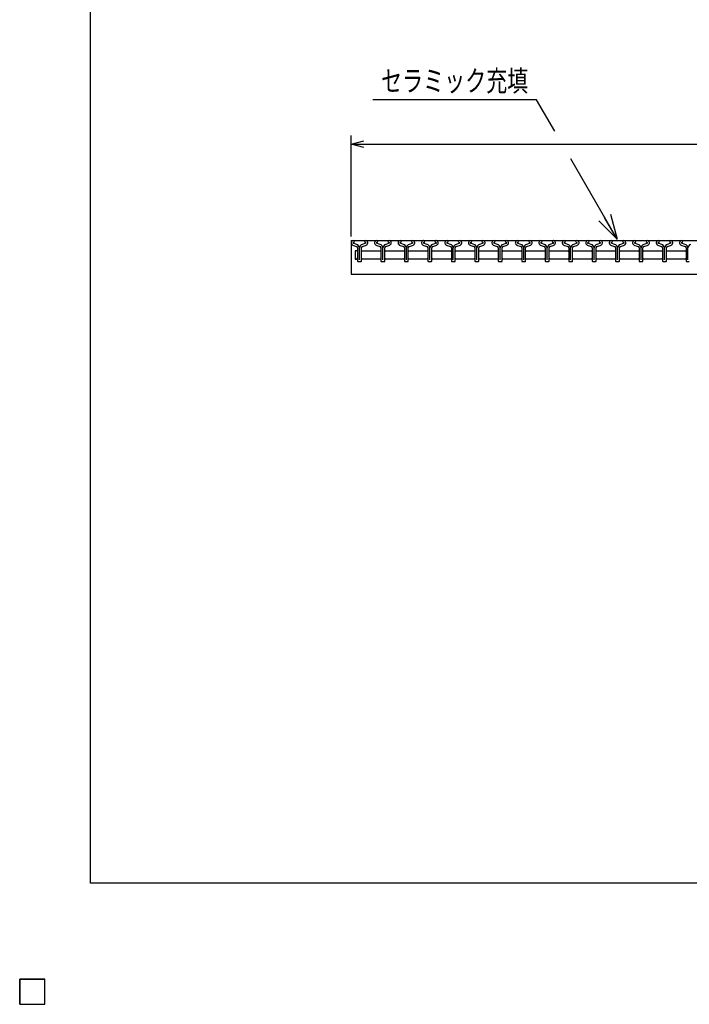
# Model space of a CAD drawing. Units: millimetres. Extents: x -182 to 172, y -128 to 106.
# Drawn here: x -182 to -102, y -128 to -11 of the extents above; entities that cross this region are included whole.
import ezdxf
from ezdxf.enums import TextEntityAlignment as Align

# ---------------------------------------------------------------- set-up
doc = ezdxf.new("R2010")
doc.units = ezdxf.units.MM
doc.header["$LTSCALE"] = 0.25
doc.layers.add('16', color=7, linetype='Continuous')
doc.layers.add('22', color=7, linetype='Continuous')
doc.styles.add('dcStyle0', font='txt.shx', dxfattribs={"width": 0.833333, "bigfont": 'bigfont'})

# ---------------------------------------------------------------- blocks, each defined once
blk = doc.blocks.new('_OPEN30')
at = {"color": 0, "linetype": 'ByBlock', "lineweight": -2}
for p, q in [((-1, 0.267949), (0, 0)), ((0, 0), (-1, -0.267949)), ((0, 0), (-1, 0))]:
    blk.add_line(p, q, dxfattribs=at)

msp = doc.modelspace()

# ---------------------------------------------------------------- linework, layer by layer
at = {"color": 150, "linetype": 'Continuous', "lineweight": 25}
for p, q in [((-173.6, -114.1), (-173.6, 105.9)), ((172.4, -114.1), (-173.6, -114.1))]:
    msp.add_line(p, q, dxfattribs=at)
at = {"color": 4, "linetype": 'Continuous', "lineweight": 25}
for p, q in [((-120.53, -20.83), (-140.03, -20.83)), ((-118.37, -24.57), (-120.53, -20.83)), ((-110.95, -37.43), (-116.48, -27.85))]:
    msp.add_line(p, q, dxfattribs=at)
at = {"layer": '16', "color": 3, "linetype": 'Continuous', "lineweight": 25}
for p, q in [((-142.6, -37.6), (-43, -37.6)), ((-142.6, -37.6), (-142.6, -41.6)), ((-142.44, -38.12), (-141.95, -38.29)), ((-141.93, -38.05), (-142.36, -37.9)), ((-142.35, -37.83), (-142.2, -37.76)), ((-142.2, -37.76), (-142.2, -37.74)), ((-141.83, -38.46), (-141.83, -40.03)), ((-141.6, -39.87), (-141.6, -38.46)), ((-141.37, -40.03), (-141.37, -38.46)), ((-140.84, -37.9), (-141.27, -38.05)), ((-141.25, -38.29), (-140.76, -38.12)), ((-141, -37.74), (-141, -37.76)), ((-141, -37.76), (-140.86, -37.83)), ((-139.65, -38.12), (-139.16, -38.29)), ((-139.14, -38.05), (-139.57, -37.9)), ((-139.56, -37.83), (-139.41, -37.76)), ((-139.41, -37.76), (-139.41, -37.74)), ((-139.04, -38.46), (-139.04, -40.03)), ((-138.81, -39.87), (-138.81, -38.46)), ((-138.58, -40.03), (-138.58, -38.46)), ((-138.05, -37.9), (-138.48, -38.05)), ((-138.46, -38.29), (-137.97, -38.12)), ((-138.21, -37.74), (-138.21, -37.76)), ((-138.21, -37.76), (-138.07, -37.83)), ((-136.86, -38.12), (-136.37, -38.29)), ((-136.35, -38.05), (-136.78, -37.9)), ((-136.77, -37.83), (-136.62, -37.76)), ((-136.62, -37.76), (-136.62, -37.74)), ((-136.25, -38.46), (-136.25, -40.03)), ((-136.02, -39.87), (-136.02, -38.46)), ((-135.79, -40.03), (-135.79, -38.46)), ((-135.26, -37.9), (-135.69, -38.05)), ((-135.67, -38.29), (-135.18, -38.12)), ((-135.42, -37.74), (-135.42, -37.76)), ((-135.42, -37.76), (-135.28, -37.83)), ((-134.07, -38.12), (-133.58, -38.29)), ((-133.56, -38.05), (-133.99, -37.9)), ((-133.98, -37.83), (-133.83, -37.76)), ((-133.83, -37.76), (-133.83, -37.74)), ((-133.46, -38.46), (-133.46, -40.03)), ((-133.23, -39.87), (-133.23, -38.46)), ((-133, -40.03), (-133, -38.46)), ((-132.47, -37.9), (-132.9, -38.05)), ((-132.88, -38.29), (-132.39, -38.12)), ((-132.63, -37.74), (-132.63, -37.76)), ((-132.63, -37.76), (-132.49, -37.83)), ((-131.28, -38.12), (-130.79, -38.29)), ((-130.77, -38.05), (-131.2, -37.9)), ((-131.19, -37.83), (-131.04, -37.76)), ((-131.04, -37.76), (-131.04, -37.74)), ((-130.67, -38.46), (-130.67, -40.03)), ((-130.44, -39.87), (-130.44, -38.46)), ((-130.21, -40.03), (-130.21, -38.46)), ((-129.68, -37.9), (-130.11, -38.05)), ((-130.09, -38.29), (-129.6, -38.12)), ((-129.84, -37.74), (-129.84, -37.76)), ((-129.84, -37.76), (-129.7, -37.83)), ((-128.49, -38.12), (-128, -38.29)), ((-127.98, -38.05), (-128.41, -37.9)), ((-128.4, -37.83), (-128.25, -37.76)), ((-128.25, -37.76), (-128.25, -37.74)), ((-127.88, -38.46), (-127.88, -40.03)), ((-127.65, -39.87), (-127.65, -38.46)), ((-127.42, -40.03), (-127.42, -38.46)), ((-126.89, -37.9), (-127.32, -38.05)), ((-127.3, -38.29), (-126.81, -38.12)), ((-127.05, -37.74), (-127.05, -37.76)), ((-127.05, -37.76), (-126.91, -37.83)), ((-125.7, -38.12), (-125.21, -38.29)), ((-125.19, -38.05), (-125.62, -37.9)), ((-125.61, -37.83), (-125.46, -37.76)), ((-125.46, -37.76), (-125.46, -37.74)), ((-125.09, -38.46), (-125.09, -40.03)), ((-124.86, -39.87), (-124.86, -38.46)), ((-124.63, -40.03), (-124.63, -38.46)), ((-124.1, -37.9), (-124.53, -38.05)), ((-124.51, -38.29), (-124.02, -38.12)), ((-124.26, -37.74), (-124.26, -37.76)), ((-124.26, -37.76), (-124.12, -37.83)), ((-122.91, -38.12), (-122.42, -38.29)), ((-122.4, -38.05), (-122.83, -37.9)), ((-122.82, -37.83), (-122.67, -37.76)), ((-122.67, -37.76), (-122.67, -37.74)), ((-122.3, -38.46), (-122.3, -40.03)), ((-122.07, -39.87), (-122.07, -38.46)), ((-121.84, -40.03), (-121.84, -38.46)), ((-121.31, -37.9), (-121.74, -38.05)), ((-121.72, -38.29), (-121.23, -38.12)), ((-121.47, -37.74), (-121.47, -37.76)), ((-121.47, -37.76), (-121.33, -37.83)), ((-120.12, -38.12), (-119.63, -38.29)), ((-119.61, -38.05), (-120.04, -37.9)), ((-120.03, -37.83), (-119.88, -37.76)), ((-119.88, -37.76), (-119.88, -37.74)), ((-119.51, -38.46), (-119.51, -40.03)), ((-119.28, -39.87), (-119.28, -38.46)), ((-119.05, -40.03), (-119.05, -38.46)), ((-118.52, -37.9), (-118.95, -38.05)), ((-118.93, -38.29), (-118.44, -38.12)), ((-118.68, -37.74), (-118.68, -37.76)), ((-118.68, -37.76), (-118.54, -37.83)), ((-117.33, -38.12), (-116.84, -38.29)), ((-116.82, -38.05), (-117.25, -37.9)), ((-117.24, -37.83), (-117.09, -37.76)), ((-117.09, -37.76), (-117.09, -37.74)), ((-116.72, -38.46), (-116.72, -40.03)), ((-116.49, -39.87), (-116.49, -38.46)), ((-116.26, -40.03), (-116.26, -38.46)), ((-115.73, -37.9), (-116.16, -38.05)), ((-116.14, -38.29), (-115.65, -38.12)), ((-115.89, -37.74), (-115.89, -37.76)), ((-115.89, -37.76), (-115.75, -37.83)), ((-114.54, -38.12), (-114.05, -38.29)), ((-114.03, -38.05), (-114.46, -37.9)), ((-114.45, -37.83), (-114.3, -37.76)), ((-114.3, -37.76), (-114.3, -37.74)), ((-113.93, -38.46), (-113.93, -40.03)), ((-113.7, -39.87), (-113.7, -38.46)), ((-113.47, -40.03), (-113.47, -38.46)), ((-112.94, -37.9), (-113.37, -38.05)), ((-113.35, -38.29), (-112.86, -38.12)), ((-113.1, -37.74), (-113.1, -37.76)), ((-113.1, -37.76), (-112.96, -37.83)), ((-111.75, -38.12), (-111.26, -38.29)), ((-111.24, -38.05), (-111.67, -37.9)), ((-111.66, -37.83), (-111.51, -37.76)), ((-111.51, -37.76), (-111.51, -37.74)), ((-111.14, -38.46), (-111.14, -40.03)), ((-110.91, -39.87), (-110.91, -38.46)), ((-110.68, -40.03), (-110.68, -38.46)), ((-110.15, -37.9), (-110.58, -38.05)), ((-110.56, -38.29), (-110.07, -38.12)), ((-110.31, -37.74), (-110.31, -37.76)), ((-110.31, -37.76), (-110.17, -37.83)), ((-108.96, -38.12), (-108.47, -38.29)), ((-108.45, -38.05), (-108.88, -37.9)), ((-108.87, -37.83), (-108.72, -37.76)), ((-108.72, -37.76), (-108.72, -37.74)), ((-108.35, -38.46), (-108.35, -40.03)), ((-108.12, -39.87), (-108.12, -38.46)), ((-107.89, -40.03), (-107.89, -38.46)), ((-107.36, -37.9), (-107.79, -38.05)), ((-107.77, -38.29), (-107.28, -38.12)), ((-107.52, -37.74), (-107.52, -37.76)), ((-107.52, -37.76), (-107.38, -37.83)), ((-106.17, -38.12), (-105.68, -38.29)), ((-105.66, -38.05), (-106.09, -37.9)), ((-106.08, -37.83), (-105.93, -37.76)), ((-105.93, -37.76), (-105.93, -37.74)), ((-105.56, -38.46), (-105.56, -40.03)), ((-105.33, -39.87), (-105.33, -38.46)), ((-105.1, -40.03), (-105.1, -38.46)), ((-104.57, -37.9), (-105, -38.05)), ((-104.98, -38.29), (-104.49, -38.12)), ((-104.73, -37.74), (-104.73, -37.76)), ((-104.73, -37.76), (-104.59, -37.83)), ((-103.38, -38.12), (-102.89, -38.29)), ((-102.87, -38.05), (-103.3, -37.9)), ((-103.29, -37.83), (-103.14, -37.76)), ((-103.14, -37.76), (-103.14, -37.74)), ((-102.77, -38.46), (-102.77, -40.03)), ((-102.54, -39.87), (-102.54, -38.46)), ((-141.92, -38.8), (-142.12, -38.8)), ((-142.12, -38.8), (-142.12, -39.8)), ((-142.12, -39.8), (-141.92, -39.8)), ((-141.82, -38.9), (-141.92, -38.8)), ((-141.92, -39.8), (-141.82, -39.7)), ((-141.37, -38.9), (-141.27, -38.8)), ((-141.27, -39.8), (-141.37, -39.7)), ((-141.27, -38.8), (-139.13, -38.8)), ((-139.13, -39.8), (-141.27, -39.8)), ((-139.13, -38.8), (-139.03, -38.9)), ((-139.03, -39.7), (-139.13, -39.8)), ((-138.58, -38.9), (-138.48, -38.8)), ((-138.48, -39.8), (-138.58, -39.7)), ((-138.48, -38.8), (-136.34, -38.8)), ((-136.34, -39.8), (-138.48, -39.8)), ((-136.34, -38.8), (-136.24, -38.9)), ((-136.24, -39.7), (-136.34, -39.8)), ((-135.8, -38.9), (-135.7, -38.8)), ((-135.7, -39.8), (-135.8, -39.7)), ((-135.7, -38.8), (-133.56, -38.8)), ((-133.56, -39.8), (-135.7, -39.8)), ((-133.56, -38.8), (-133.46, -38.9)), ((-133.46, -39.7), (-133.56, -39.8)), ((-133, -38.9), (-132.9, -38.8)), ((-132.9, -39.8), (-133, -39.7)), ((-132.9, -38.8), (-130.76, -38.8)), ((-130.76, -39.8), (-132.9, -39.8)), ((-130.76, -38.8), (-130.66, -38.9)), ((-130.66, -39.7), (-130.76, -39.8)), ((-130.22, -38.9), (-130.12, -38.8)), ((-130.12, -39.8), (-130.22, -39.7)), ((-130.12, -38.8), (-127.98, -38.8)), ((-127.98, -39.8), (-130.12, -39.8)), ((-127.98, -38.8), (-127.88, -38.9)), ((-127.88, -39.7), (-127.98, -39.8)), ((-127.42, -38.9), (-127.32, -38.8)), ((-127.32, -39.8), (-127.42, -39.7)), ((-127.32, -38.8), (-125.18, -38.8)), ((-125.18, -39.8), (-127.32, -39.8)), ((-125.18, -38.8), (-125.08, -38.9)), ((-125.08, -39.7), (-125.18, -39.8)), ((-124.63, -38.9), (-124.53, -38.8)), ((-124.53, -39.8), (-124.63, -39.7)), ((-124.53, -38.8), (-122.39, -38.8)), ((-122.39, -39.8), (-124.53, -39.8)), ((-122.39, -38.8), (-122.29, -38.9)), ((-122.29, -39.7), (-122.39, -39.8)), ((-121.85, -38.9), (-121.75, -38.8)), ((-121.75, -39.8), (-121.85, -39.7)), ((-121.75, -38.8), (-119.61, -38.8)), ((-119.61, -39.8), (-121.75, -39.8)), ((-119.61, -38.8), (-119.51, -38.9)), ((-119.51, -39.7), (-119.61, -39.8)), ((-119.05, -38.9), (-118.95, -38.8)), ((-118.95, -39.8), (-119.05, -39.7)), ((-118.95, -38.8), (-116.81, -38.8)), ((-116.81, -39.8), (-118.95, -39.8)), ((-116.81, -38.8), (-116.71, -38.9)), ((-116.71, -39.7), (-116.81, -39.8)), ((-116.27, -38.9), (-116.17, -38.8)), ((-116.17, -39.8), (-116.27, -39.7)), ((-116.17, -38.8), (-114.03, -38.8)), ((-114.03, -39.8), (-116.17, -39.8)), ((-114.03, -38.8), (-113.93, -38.9)), ((-113.93, -39.7), (-114.03, -39.8)), ((-113.47, -38.9), (-113.37, -38.8)), ((-113.37, -39.8), (-113.47, -39.7)), ((-113.37, -38.8), (-111.23, -38.8)), ((-111.23, -39.8), (-113.37, -39.8)), ((-111.23, -38.8), (-111.13, -38.9)), ((-111.13, -39.7), (-111.23, -39.8)), ((-110.68, -38.9), (-110.58, -38.8)), ((-110.58, -39.8), (-110.68, -39.7)), ((-110.58, -38.8), (-108.44, -38.8)), ((-108.44, -39.8), (-110.58, -39.8)), ((-108.44, -38.8), (-108.34, -38.9)), ((-108.34, -39.7), (-108.44, -39.8)), ((-107.9, -38.9), (-107.8, -38.8)), ((-107.8, -39.8), (-107.9, -39.7)), ((-107.8, -38.8), (-105.66, -38.8)), ((-105.66, -39.8), (-107.8, -39.8)), ((-105.66, -38.8), (-105.56, -38.9)), ((-105.56, -39.7), (-105.66, -39.8)), ((-105.1, -38.9), (-105, -38.8)), ((-105, -39.8), (-105.1, -39.7)), ((-105, -38.8), (-102.86, -38.8)), ((-102.86, -39.8), (-105, -39.8)), ((-102.86, -38.8), (-102.76, -38.9)), ((-102.76, -39.7), (-102.86, -39.8)), ((-141.76, -40.1), (-141.44, -40.1)), ((-138.97, -40.1), (-138.65, -40.1)), ((-136.18, -40.1), (-135.86, -40.1)), ((-133.39, -40.1), (-133.07, -40.1)), ((-130.6, -40.1), (-130.28, -40.1)), ((-127.81, -40.1), (-127.49, -40.1)), ((-125.02, -40.1), (-124.7, -40.1)), ((-122.23, -40.1), (-121.91, -40.1)), ((-119.44, -40.1), (-119.12, -40.1)), ((-116.65, -40.1), (-116.33, -40.1)), ((-113.86, -40.1), (-113.54, -40.1)), ((-111.07, -40.1), (-110.75, -40.1)), ((-108.28, -40.1), (-107.96, -40.1)), ((-105.49, -40.1), (-105.17, -40.1)), ((-102.7, -40.1), (-102.38, -40.1)), ((-142.6, -41.6), (-43, -41.6)), ((-182, -125.5), (-179, -125.5)), ((-182, -128.5), (-182, -125.5)), ((-182, -125.5), (-179, -125.5)), ((-182, -128.5), (-182, -125.5)), ((-182, -125.5), (-179, -125.5)), ((-182, -128.5), (-182, -125.5)), ((-182, -125.5), (-179, -125.5)), ((-182, -128.5), (-182, -125.5)), ((-182, -125.5), (-179, -125.5)), ((-182, -128.5), (-182, -125.5)), ((-179, -128.5), (-179, -125.5)), ((-179, -128.5), (-179, -125.5)), ((-179, -128.5), (-179, -125.5)), ((-179, -128.5), (-179, -125.5)), ((-179, -128.5), (-179, -125.5)), ((-182, -128.5), (-179, -128.5)), ((-182, -128.5), (-179, -128.5)), ((-182, -128.5), (-179, -128.5)), ((-182, -128.5), (-179, -128.5)), ((-182, -128.5), (-179, -128.5))]:
    msp.add_line(p, q, dxfattribs=at)
for centre, radius, start, end in [((-142.33, -37.87), 0.27, 90.98, 246.68), ((-142.33, -37.87), 0.044, 111.91, 222.33), ((-142.35, -37.74), 0.145, 2.5, 85.55), ((-142.01, -38.46), 0.18, 0, 70.58), ((-142.06, -38.49), 0.46, 3.78, 73.7), ((-141.14, -38.49), 0.46, 106.3, 176.22), ((-141.19, -38.46), 0.18, 109.42, 180), ((-140.86, -37.74), 0.145, 94.45, 177.5), ((-140.87, -37.87), 0.27, 293.32, 89.02), ((-140.87, -37.87), 0.044, 317.67, 68.09), ((-139.54, -37.87), 0.27, 90.98, 246.68), ((-139.54, -37.87), 0.044, 111.91, 222.33), ((-139.56, -37.74), 0.145, 2.5, 85.55), ((-139.22, -38.46), 0.18, 0, 70.58), ((-139.27, -38.49), 0.46, 3.78, 73.7), ((-138.35, -38.49), 0.46, 106.3, 176.22), ((-138.4, -38.46), 0.18, 109.42, 180), ((-138.07, -37.74), 0.145, 94.45, 177.5), ((-138.08, -37.87), 0.27, 293.32, 89.02), ((-138.08, -37.87), 0.044, 317.67, 68.09), ((-136.75, -37.87), 0.27, 90.98, 246.68), ((-136.75, -37.87), 0.044, 111.91, 222.33), ((-136.77, -37.74), 0.145, 2.5, 85.55), ((-136.43, -38.46), 0.18, 0, 70.58), ((-136.48, -38.49), 0.46, 3.78, 73.7), ((-135.56, -38.49), 0.46, 106.3, 176.22), ((-135.61, -38.46), 0.18, 109.42, 180), ((-135.28, -37.74), 0.145, 94.45, 177.5), ((-135.29, -37.87), 0.27, 293.32, 89.02), ((-135.29, -37.87), 0.044, 317.67, 68.09), ((-133.96, -37.87), 0.27, 90.98, 246.68), ((-133.96, -37.87), 0.044, 111.91, 222.33), ((-133.98, -37.74), 0.145, 2.5, 85.55), ((-133.64, -38.46), 0.18, 0, 70.58), ((-133.69, -38.49), 0.46, 3.78, 73.7), ((-132.77, -38.49), 0.46, 106.3, 176.22), ((-132.82, -38.46), 0.18, 109.42, 180), ((-132.49, -37.74), 0.145, 94.45, 177.5), ((-132.5, -37.87), 0.27, 293.32, 89.02), ((-132.5, -37.87), 0.044, 317.67, 68.09), ((-131.17, -37.87), 0.27, 90.98, 246.68), ((-131.17, -37.87), 0.044, 111.91, 222.33), ((-131.19, -37.74), 0.145, 2.5, 85.55), ((-130.85, -38.46), 0.18, 0, 70.58), ((-130.9, -38.49), 0.46, 3.78, 73.7), ((-129.98, -38.49), 0.46, 106.3, 176.22), ((-130.03, -38.46), 0.18, 109.42, 180), ((-129.7, -37.74), 0.145, 94.45, 177.5), ((-129.71, -37.87), 0.27, 293.32, 89.02), ((-129.71, -37.87), 0.044, 317.67, 68.09), ((-128.38, -37.87), 0.27, 90.98, 246.68), ((-128.38, -37.87), 0.044, 111.91, 222.33), ((-128.4, -37.74), 0.145, 2.5, 85.55), ((-128.06, -38.46), 0.18, 0, 70.58), ((-128.11, -38.49), 0.46, 3.78, 73.7), ((-127.19, -38.49), 0.46, 106.3, 176.22), ((-127.24, -38.46), 0.18, 109.42, 180), ((-126.91, -37.74), 0.145, 94.45, 177.5), ((-126.92, -37.87), 0.27, 293.32, 89.02), ((-126.92, -37.87), 0.044, 317.67, 68.09), ((-125.59, -37.87), 0.27, 90.98, 246.68), ((-125.59, -37.87), 0.044, 111.91, 222.33), ((-125.61, -37.74), 0.145, 2.5, 85.55), ((-125.27, -38.46), 0.18, 0, 70.58), ((-125.32, -38.49), 0.46, 3.78, 73.7), ((-124.4, -38.49), 0.46, 106.3, 176.22), ((-124.45, -38.46), 0.18, 109.42, 180), ((-124.12, -37.74), 0.145, 94.45, 177.5), ((-124.13, -37.87), 0.27, 293.32, 89.02), ((-124.13, -37.87), 0.044, 317.67, 68.09), ((-122.8, -37.87), 0.27, 90.98, 246.68), ((-122.8, -37.87), 0.044, 111.91, 222.33), ((-122.82, -37.74), 0.145, 2.5, 85.55), ((-122.48, -38.46), 0.18, 0, 70.58), ((-122.53, -38.49), 0.46, 3.78, 73.7), ((-121.61, -38.49), 0.46, 106.3, 176.22), ((-121.66, -38.46), 0.18, 109.42, 180), ((-121.33, -37.74), 0.145, 94.45, 177.5), ((-121.34, -37.87), 0.27, 293.32, 89.02), ((-121.34, -37.87), 0.044, 317.67, 68.09), ((-120.01, -37.87), 0.27, 90.98, 246.68), ((-120.01, -37.87), 0.044, 111.91, 222.33), ((-120.03, -37.74), 0.145, 2.5, 85.55), ((-119.69, -38.46), 0.18, 0, 70.58), ((-119.74, -38.49), 0.46, 3.78, 73.7), ((-118.82, -38.49), 0.46, 106.3, 176.22), ((-118.87, -38.46), 0.18, 109.42, 180), ((-118.54, -37.74), 0.145, 94.45, 177.5), ((-118.55, -37.87), 0.27, 293.32, 89.02), ((-118.55, -37.87), 0.044, 317.67, 68.09), ((-117.22, -37.87), 0.27, 90.98, 246.68), ((-117.22, -37.87), 0.044, 111.91, 222.33), ((-117.24, -37.74), 0.145, 2.5, 85.55), ((-116.9, -38.46), 0.18, 0, 70.58), ((-116.95, -38.49), 0.46, 3.78, 73.7), ((-116.03, -38.49), 0.46, 106.3, 176.22), ((-116.08, -38.46), 0.18, 109.42, 180), ((-115.75, -37.74), 0.145, 94.45, 177.5), ((-115.76, -37.87), 0.27, 293.32, 89.02), ((-115.76, -37.87), 0.044, 317.67, 68.09), ((-114.43, -37.87), 0.27, 90.98, 246.68), ((-114.43, -37.87), 0.044, 111.91, 222.33), ((-114.45, -37.74), 0.145, 2.5, 85.55), ((-114.11, -38.46), 0.18, 0, 70.58), ((-114.16, -38.49), 0.46, 3.78, 73.7), ((-113.24, -38.49), 0.46, 106.3, 176.22), ((-113.29, -38.46), 0.18, 109.42, 180), ((-112.96, -37.74), 0.145, 94.45, 177.5), ((-112.97, -37.87), 0.27, 293.32, 89.02), ((-112.97, -37.87), 0.044, 317.67, 68.09), ((-111.64, -37.87), 0.27, 90.98, 246.68), ((-111.64, -37.87), 0.044, 111.91, 222.33), ((-111.66, -37.74), 0.145, 2.5, 85.55), ((-111.32, -38.46), 0.18, 0, 70.58), ((-111.37, -38.49), 0.46, 3.78, 73.7), ((-110.45, -38.49), 0.46, 106.3, 176.22), ((-110.5, -38.46), 0.18, 109.42, 180), ((-110.17, -37.74), 0.145, 94.45, 177.5), ((-110.18, -37.87), 0.27, 293.32, 89.02), ((-110.18, -37.87), 0.044, 317.67, 68.09), ((-108.85, -37.87), 0.27, 90.98, 246.68), ((-108.85, -37.87), 0.044, 111.91, 222.33), ((-108.87, -37.74), 0.145, 2.5, 85.55), ((-108.53, -38.46), 0.18, 0, 70.58), ((-108.58, -38.49), 0.46, 3.78, 73.7), ((-107.66, -38.49), 0.46, 106.3, 176.22), ((-107.71, -38.46), 0.18, 109.42, 180), ((-107.38, -37.74), 0.145, 94.45, 177.5), ((-107.39, -37.87), 0.27, 293.32, 89.02), ((-107.39, -37.87), 0.044, 317.67, 68.09), ((-106.06, -37.87), 0.27, 90.98, 246.68), ((-106.06, -37.87), 0.044, 111.91, 222.33), ((-106.08, -37.74), 0.145, 2.5, 85.55), ((-105.74, -38.46), 0.18, 0, 70.58), ((-105.79, -38.49), 0.46, 3.78, 73.7), ((-104.87, -38.49), 0.46, 106.3, 176.22), ((-104.92, -38.46), 0.18, 109.42, 180), ((-104.59, -37.74), 0.145, 94.45, 177.5), ((-104.6, -37.87), 0.27, 293.32, 89.02), ((-104.6, -37.87), 0.044, 317.67, 68.09), ((-103.27, -37.87), 0.27, 90.98, 246.68), ((-103.27, -37.87), 0.044, 111.91, 222.33), ((-103.29, -37.74), 0.145, 2.5, 85.55), ((-102.95, -38.46), 0.18, 0, 70.58), ((-103, -38.49), 0.46, 3.78, 73.7), ((-102.08, -38.49), 0.46, 106.3, 176.22), ((-141.76, -40.03), 0.07, 180, 270), ((-141.44, -40.03), 0.07, 270, 0), ((-138.97, -40.03), 0.07, 180, 270), ((-138.65, -40.03), 0.07, 270, 0), ((-136.18, -40.03), 0.07, 180, 270), ((-135.86, -40.03), 0.07, 270, 0), ((-133.39, -40.03), 0.07, 180, 270), ((-133.07, -40.03), 0.07, 270, 0), ((-130.6, -40.03), 0.07, 180, 270), ((-130.28, -40.03), 0.07, 270, 0), ((-127.81, -40.03), 0.07, 180, 270), ((-127.49, -40.03), 0.07, 270, 0), ((-125.02, -40.03), 0.07, 180, 270), ((-124.7, -40.03), 0.07, 270, 0), ((-122.23, -40.03), 0.07, 180, 270), ((-121.91, -40.03), 0.07, 270, 0), ((-119.44, -40.03), 0.07, 180, 270), ((-119.12, -40.03), 0.07, 270, 0), ((-116.65, -40.03), 0.07, 180, 270), ((-116.33, -40.03), 0.07, 270, 0), ((-113.86, -40.03), 0.07, 180, 270), ((-113.54, -40.03), 0.07, 270, 0), ((-111.07, -40.03), 0.07, 180, 270), ((-110.75, -40.03), 0.07, 270, 0), ((-108.28, -40.03), 0.07, 180, 270), ((-107.96, -40.03), 0.07, 270, 0), ((-105.49, -40.03), 0.07, 180, 270), ((-105.17, -40.03), 0.07, 270, 0), ((-102.7, -40.03), 0.07, 180, 270)]:
    msp.add_arc(centre, radius, start, end, dxfattribs=at)
at = {"layer": '22', "color": 4, "linetype": 'Continuous', "lineweight": 25}
for p, q in [((-142.6, -37.1), (-142.6, -25.1)), ((-142.6, -26.1), (-141.1, -25.7)), ((-141.1, -26.5), (-142.6, -26.1)), ((-142.6, -26.1), (-43, -26.1)), ((-179, -125.5), (-182, -125.5)), ((-182, -125.5), (-182, -128.5)), ((-179, -125.5), (-182, -125.5)), ((-182, -125.5), (-182, -128.5)), ((-179, -125.5), (-182, -125.5)), ((-182, -125.5), (-182, -128.5)), ((-179, -128.5), (-179, -125.5)), ((-179, -128.5), (-179, -125.5)), ((-179, -128.5), (-179, -125.5)), ((-182, -128.5), (-179, -128.5)), ((-182, -128.5), (-179, -128.5)), ((-182, -128.5), (-179, -128.5))]:
    msp.add_line(p, q, dxfattribs=at)
at = {"layer": '22', "color": 2, "linetype": 'Continuous', "lineweight": 25}
for p, q in [((-179, -125.5), (-182, -125.5)), ((-182, -125.5), (-182, -128.5)), ((-179, -125.5), (-182, -125.5)), ((-182, -125.5), (-182, -128.5)), ((-179, -125.5), (-182, -125.5)), ((-182, -125.5), (-182, -128.5)), ((-179, -128.5), (-179, -125.5)), ((-179, -128.5), (-179, -125.5)), ((-179, -128.5), (-179, -125.5)), ((-182, -128.5), (-179, -128.5)), ((-182, -128.5), (-179, -128.5)), ((-182, -128.5), (-179, -128.5))]:
    msp.add_line(p, q, dxfattribs=at)

# ---------------------------------------------------------------- block references
at = {"color": 4, "xscale": 3.000002787824364, "yscale": 2.999989273978464, "rotation": 300}
msp.add_blockref('_OPEN30', (-110.95, -37.43), dxfattribs=at)

# ---------------------------------------------------------------- texts
at = {"color": 2, "style": 'dcStyle0', "width": 0.833333}
msp.add_text('セラミック充填', height=2.5, dxfattribs=at).set_placement((-139.03, -19.83), (-121.53, -19.83), align=Align.FIT)

doc.saveas('drawing.dxf')
